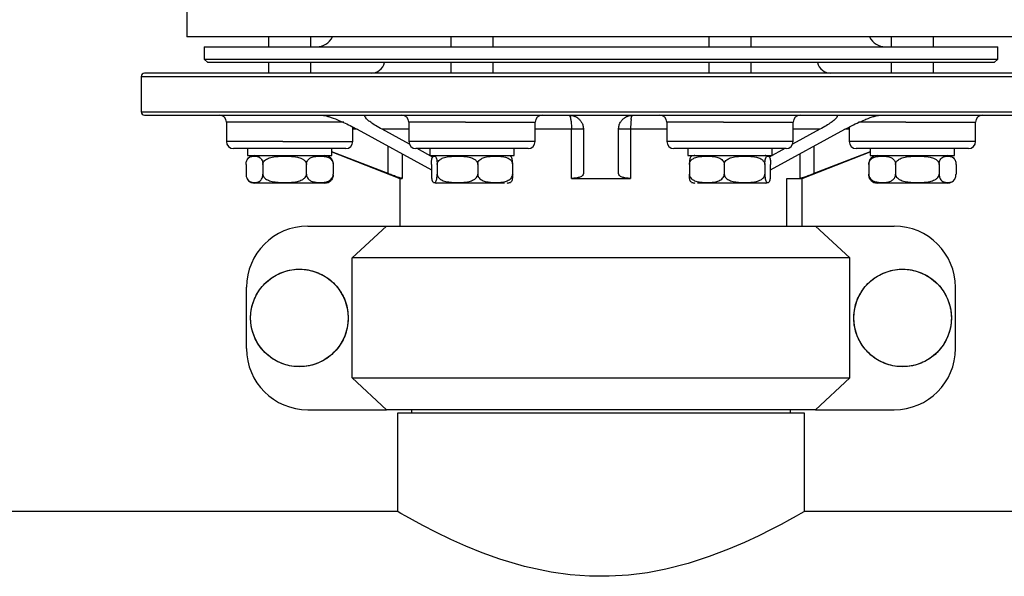
# Model space of a CAD drawing. Units: millimetres. Extents: x -15012 to 32583, y -5677 to 4287.
# Drawn here: x -4462 to -4182, y -4168 to -4010 of the extents above; entities that cross this region are included whole.
import ezdxf

# ---------------------------------------------------------------- set-up
doc = ezdxf.new("R2010")
doc.units = ezdxf.units.MM

msp = doc.modelspace()

# ---------------------------------------------------------------- linework, layer by layer
at = {"color": 7, "linetype": 'Continuous', "lineweight": 25}
for p, q in [((-4414.77, -3992.43), (-4414.77, -4014.73)), ((-4178.77, -4014.73), (-4414.77, -4014.73)), ((-4391.46, -4014.73), (-4391.46, -4017.54)), ((-4379.46, -4017.54), (-4379.46, -4014.73)), ((-4339.51, -4014.73), (-4339.51, -4017.54)), ((-4327.51, -4017.54), (-4327.51, -4014.73)), ((-4266.03, -4014.73), (-4266.03, -4017.54)), ((-4254.03, -4017.54), (-4254.03, -4014.73)), ((-4214.08, -4014.73), (-4214.08, -4017.54)), ((-4202.08, -4017.54), (-4202.08, -4014.73)), ((-4409.77, -4017.54), (-4409.77, -4021.04)), ((-4409.77, -4017.54), (-4183.77, -4017.54)), ((-4183.77, -4021.04), (-4183.77, -4017.54)), ((-4409.77, -4021.04), (-4408.77, -4022.04)), ((-4409.77, -4021.04), (-4183.77, -4021.04)), ((-4184.77, -4022.04), (-4183.77, -4021.04)), ((-4184.77, -4022.04), (-4408.77, -4022.04)), ((-4391.46, -4022.04), (-4391.46, -4025.04)), ((-4379.46, -4025.04), (-4379.46, -4022.04)), ((-4339.51, -4022.04), (-4339.51, -4025.04)), ((-4327.51, -4025.04), (-4327.51, -4022.04)), ((-4266.03, -4022.04), (-4266.03, -4025.04)), ((-4254.03, -4025.04), (-4254.03, -4022.04)), ((-4214.08, -4022.04), (-4214.08, -4025.04)), ((-4202.08, -4025.04), (-4202.08, -4022.04)), ((-4427.77, -4026.04), (-4427.77, -4036.04)), ((-4403.46, -4039.04), (-4403.46, -4044.54)), ((-4367.46, -4044.54), (-4367.46, -4040.39)), ((-4366.2, -4041.04), (-4345.08, -4052.63)), ((-4351.34, -4045.32), (-4359.13, -4041.04)), ((-4351.51, -4039.04), (-4351.51, -4044.54)), ((-4315.51, -4044.54), (-4315.51, -4039.04)), ((-4305.18, -4055.04), (-4305.18, -4041.04)), ((-4301.77, -4041.04), (-4301.77, -4053.67)), ((-4291.77, -4053.67), (-4291.77, -4041.04)), ((-4288.36, -4041.04), (-4288.36, -4055.04)), ((-4278.03, -4039.04), (-4278.03, -4044.54)), ((-4248.46, -4052.63), (-4227.34, -4041.04)), ((-4234.41, -4041.04), (-4242.2, -4045.32)), ((-4242.03, -4044.54), (-4242.03, -4039.04)), ((-4226.08, -4040.39), (-4226.08, -4044.54)), ((-4190.08, -4044.54), (-4190.08, -4039.04)), ((-4397.46, -4046.54), (-4397.46, -4048.54)), ((-4373.46, -4046.54), (-4397.46, -4046.54)), ((-4373.46, -4048.54), (-4373.46, -4046.54)), ((-4344.53, -4049.05), (-4349.1, -4046.54)), ((-4345.51, -4046.54), (-4345.51, -4048.54)), ((-4321.51, -4046.54), (-4345.51, -4046.54)), ((-4321.51, -4048.54), (-4321.51, -4046.54)), ((-4272.03, -4046.54), (-4272.03, -4048.54)), ((-4248.03, -4046.54), (-4272.03, -4046.54)), ((-4244.44, -4046.54), (-4248.84, -4048.96)), ((-4248.03, -4048.54), (-4248.03, -4046.54)), ((-4220.08, -4046.54), (-4220.08, -4048.54)), ((-4196.08, -4046.54), (-4220.08, -4046.54)), ((-4196.08, -4048.54), (-4196.08, -4046.54)), ((-4397.46, -4048.54), (-4373.46, -4048.54)), ((-4394.33, -4048.71), (-4394.05, -4048.71)), ((-4357.41, -4053.67), (-4373.46, -4047.44)), ((-4373.46, -4047.51), (-4354.07, -4055.04)), ((-4345.51, -4048.54), (-4321.51, -4048.54)), ((-4272.03, -4048.54), (-4248.03, -4048.54)), ((-4239.47, -4055.04), (-4220.08, -4047.51)), ((-4220.08, -4047.44), (-4236.13, -4053.67)), ((-4220.08, -4048.54), (-4196.08, -4048.54)), ((-4209.92, -4048.71), (-4209.46, -4048.71)), ((-4397.88, -4051.07), (-4397.88, -4053.82)), ((-4393.09, -4051.07), (-4393.09, -4053.82)), ((-4380.67, -4053.82), (-4380.67, -4051.07)), ((-4373.04, -4051.07), (-4373.04, -4053.82)), ((-4345.08, -4051.07), (-4345.08, -4053.82)), ((-4343.45, -4051.07), (-4343.45, -4053.82)), ((-4331.87, -4051.07), (-4331.87, -4053.82)), ((-4321.93, -4053.82), (-4321.93, -4051.07)), ((-4271.61, -4051.07), (-4271.61, -4053.82)), ((-4261.67, -4051.07), (-4261.67, -4053.82)), ((-4250.09, -4051.07), (-4250.09, -4053.82)), ((-4248.46, -4053.82), (-4248.46, -4051.07)), ((-4220.5, -4051.07), (-4220.5, -4053.82)), ((-4212.87, -4051.07), (-4212.87, -4053.82)), ((-4200.45, -4051.07), (-4200.45, -4053.82)), ((-4195.66, -4051.07), (-4195.66, -4053.82)), ((-4354.07, -4055.04), (-4354.07, -4068.64)), ((-4354.07, -4055.04), (-4353.45, -4055.04)), ((-4305.18, -4055.04), (-4288.36, -4055.04)), ((-4243.83, -4055.04), (-4240.09, -4055.04)), ((-4243.83, -4068.64), (-4243.83, -4055.04)), ((-4240.09, -4055.04), (-4239.47, -4055.04)), ((-4239.47, -4068.64), (-4239.47, -4055.04)), ((-4196.43, -4055.73), (-4196.32, -4055.63)), ((-4380.29, -4068.64), (-4357.87, -4068.64)), ((-4367.61, -4077.72), (-4357.87, -4068.64)), ((-4357.87, -4068.64), (-4235.67, -4068.64)), ((-4306.75, -4068.64), (-4304.25, -4068.64)), ((-4297.16, -4068.64), (-4296.77, -4068.64)), ((-4235.67, -4068.64), (-4225.93, -4077.72)), ((-4235.67, -4068.64), (-4213.26, -4068.64)), ((-4225.93, -4077.72), (-4367.61, -4077.72)), ((-4367.61, -4111.89), (-4367.61, -4077.72)), ((-4225.93, -4111.89), (-4225.93, -4077.72)), ((-4397.73, -4103.53), (-4397.73, -4086.08)), ((-4195.82, -4103.53), (-4195.82, -4086.08)), ((-4367.61, -4111.89), (-4225.93, -4111.89)), ((-4357.87, -4120.97), (-4367.61, -4111.89)), ((-4225.93, -4111.89), (-4235.67, -4120.97)), ((-4380.29, -4120.97), (-4357.87, -4120.97)), ((-4235.67, -4120.97), (-4357.87, -4120.97)), ((-4354.77, -4121.94), (-4354.77, -4149.94)), ((-4238.77, -4121.94), (-4354.77, -4121.94)), ((-4350.77, -4120.97), (-4350.77, -4121.94)), ((-4242.77, -4121.94), (-4242.77, -4120.97)), ((-4238.77, -4149.96), (-4238.77, -4121.94)), ((-4235.67, -4120.97), (-4213.26, -4120.97)), ((-4354.77, -4149.94), (-4897.78, -4149.94)), ((-3034.77, -4149.94), (-4238.79, -4149.94))]:
    msp.add_line(p, q, dxfattribs=at)
at = {"color": 8, "linetype": 'Continuous', "lineweight": 25}
for p, q in [((-4427.77, -4026.04), (-4310.52, -4026.04)), ((-4310.52, -4026.04), (-4165.77, -4026.04)), ((-4427.77, -4036.04), (-4310.52, -4036.04)), ((-4310.52, -4036.04), (-4165.77, -4036.04)), ((-4387.35, -4039.04), (-4403.46, -4039.04)), ((-4370.06, -4039.04), (-4387.35, -4039.04)), ((-4366.2, -4041.04), (-4367.46, -4041.04)), ((-4351.51, -4041.04), (-4359.13, -4041.04)), ((-4335.4, -4039.04), (-4351.51, -4039.04)), ((-4335.4, -4039.04), (-4315.51, -4039.04)), ((-4305.18, -4041.04), (-4315.51, -4041.04)), ((-4278.03, -4041.04), (-4288.36, -4041.04)), ((-4261.92, -4039.04), (-4278.03, -4039.04)), ((-4261.92, -4039.04), (-4242.03, -4039.04)), ((-4234.41, -4041.04), (-4242.03, -4041.04)), ((-4226.08, -4041.04), (-4227.34, -4041.04)), ((-4209.97, -4039.04), (-4223.46, -4039.04)), ((-4209.97, -4039.04), (-4190.08, -4039.04)), ((-4387.35, -4044.54), (-4403.46, -4044.54)), ((-4387.35, -4044.54), (-4367.46, -4044.54)), ((-4357.41, -4053.67), (-4357.41, -4045.87)), ((-4332.83, -4044.54), (-4351.51, -4044.54)), ((-4315.51, -4044.54), (-4332.83, -4044.54)), ((-4259.36, -4044.54), (-4278.03, -4044.54)), ((-4242.03, -4044.54), (-4259.36, -4044.54)), ((-4236.13, -4045.87), (-4236.13, -4053.67)), ((-4207.4, -4044.54), (-4226.08, -4044.54)), ((-4190.08, -4044.54), (-4207.4, -4044.54)), ((-4353.45, -4048.04), (-4353.45, -4055.04)), ((-4240.09, -4055.04), (-4240.09, -4048.04))]:
    msp.add_line(p, q, dxfattribs=at)
at = {"color": 7, "linetype": 'Continuous', "lineweight": 25, "flags": 128}
for points in [[(-4196.31, -4049.27), (-4196.49, -4049.1), (-4196.52, -4049.08)], [(-4238.79, -4149.96), (-4239.02, -4150.09), (-4239.84, -4150.56), (-4241.21, -4151.34), (-4243.09, -4152.39), (-4245.46, -4153.67), (-4248.27, -4155.14), (-4251.86, -4156.92), (-4255.94, -4158.82), (-4260.43, -4160.74), (-4265.94, -4162.84), (-4271.92, -4164.78), (-4278.3, -4166.41), (-4283.54, -4167.41), (-4288.97, -4168.1), (-4294.48, -4168.45), (-4300.03, -4168.41), (-4305.56, -4168), (-4310.96, -4167.26), (-4318.52, -4165.63), (-4325.59, -4163.53), (-4330.63, -4161.73), (-4335.3, -4159.83), (-4339.54, -4157.93), (-4343.83, -4155.87), (-4347.51, -4153.97), (-4350.5, -4152.36), (-4352.39, -4151.3), (-4353.75, -4150.53), (-4354.55, -4150.07), (-4354.77, -4149.94), (-4354.77, -4149.94)]]:
    msp.add_lwpolyline(points, dxfattribs=at)
at = {"color": 7, "linetype": 'Continuous', "lineweight": 25}
for centre in [(-4382.67, -4094.81), (-4210.87, -4094.81)]:
    msp.add_circle(centre, 13.89, dxfattribs=at)
for centre, radius, start, end in [((-4377.77, -4012.54), 5, 270, 334.0491), ((-4215.77, -4012.54), 5, 205.9513, 270), ((-4362.27, -4021.04), 4, 270, 345.5225), ((-4231.27, -4021.04), 4, 194.4775, 270), ((-4426.77, -4026.04), 1, 90, 180), ((-4426.77, -4036.04), 1, 180, 270), ((-4405.46, -4039.04), 2, 0, 90), ((-4353.51, -4039.04), 2, 0, 90), ((-4313.51, -4039.04), 2, 90, 180), ((-4306.92, -4038.11), 1.57, 356.192, 42.8475), ((-4267.75, -4040.88), 20.61, 172.5757, 180.4589), ((-4280.03, -4039.04), 2, 360, 90), ((-4240.03, -4039.04), 2, 90, 180), ((-4188.08, -4039.04), 2, 90, 180), ((-4401.46, -4044.54), 2, 180, 270), ((-4369.46, -4044.54), 2, 270, 360), ((-4349.51, -4044.54), 2, 180, 270), ((-4317.51, -4044.54), 2, 270, 360), ((-4276.03, -4044.54), 2, 180, 270), ((-4244.03, -4044.54), 2, 270, 360), ((-4224.08, -4044.54), 2, 180, 270), ((-4192.08, -4044.54), 2, 270, 360), ((-4395.46, -4051.07), 2.53, 90, 133.8559), ((-4375.46, -4051.07), 2.53, 46.1051, 90), ((-4270.03, -4051.07), 2.53, 90, 111.9373), ((-4250.03, -4051.07), 2.53, 68.0822, 90), ((-4218.08, -4051.07), 2.53, 90, 134.2014), ((-4198.08, -4051.07), 2.53, 58.553, 90), ((-4395.46, -4053.82), 2.53, 226.1051, 270), ((-4375.46, -4053.82), 2.53, 270, 313.8559), ((-4343.51, -4053.82), 2.53, 247.9385, 270), ((-4323.51, -4053.82), 2.53, 270, 291.9912), ((-4270.03, -4053.82), 2.53, 248.0822, 270), ((-4250.03, -4053.82), 2.53, 270, 291.9373), ((-4218.08, -4053.82), 2.53, 225.546, 270), ((-4198.08, -4053.82), 2.53, 270, 301.7297), ((-4380.29, -4086.08), 17.44, 90, 180), ((-4213.26, -4086.08), 17.44, 360, 90), ((-4380.29, -4103.53), 17.44, 180, 270), ((-4213.26, -4103.53), 17.44, 270, 360)]:
    msp.add_arc(centre, radius, start, end, dxfattribs=at)
for points, knots in [([(-4296.77, -4025.04), (-4299.89, -4025.04), (-4306.21, -4025.04), (-4315.75, -4025.04), (-4325.4, -4025.04), (-4335.09, -4025.04), (-4344.19, -4025.04), (-4352.65, -4025.04), (-4360.43, -4025.04), (-4369.26, -4025.04), (-4378.87, -4025.04), (-4387.75, -4025.04), (-4394.88, -4025.04), (-4400.52, -4025.04), (-4405.65, -4025.04), (-4410.23, -4025.04), (-4414.26, -4025.04), (-4418.27, -4025.04), (-4421.92, -4025.04), (-4424.75, -4025.04), (-4426.46, -4025.04), (-4426.67, -4025.04), (-4426.77, -4025.04)], [0, 0, 0, 0, 0.045823, 0.092809, 0.140887, 0.189977, 0.239989, 0.282532, 0.325424, 0.368641, 0.434145, 0.5, 0.543908, 0.587714, 0.631391, 0.674605, 0.717498, 0.760043, 0.822554, 0.883518, 0.942723, 1, 1, 1, 1]), ([(-4166.77, -4025.04), (-4166.84, -4025.04), (-4166.97, -4025.04), (-4168.05, -4025.04), (-4169.83, -4025.04), (-4172.41, -4025.04), (-4175.61, -4025.04), (-4179.28, -4025.04), (-4183.31, -4025.04), (-4188.66, -4025.04), (-4195.68, -4025.04), (-4203.68, -4025.04), (-4211.33, -4025.04), (-4218.27, -4025.04), (-4225.55, -4025.04), (-4233.11, -4025.04), (-4240.89, -4025.04), (-4250.13, -4025.04), (-4260.84, -4025.04), (-4272.96, -4025.04), (-4284.94, -4025.04), (-4292.87, -4025.04), (-4296.77, -4025.04)], [0, 0, 0, 0, 0.045823, 0.092808, 0.140887, 0.189977, 0.23999, 0.282532, 0.325424, 0.368642, 0.434146, 0.5, 0.543909, 0.587714, 0.631391, 0.674606, 0.717498, 0.760043, 0.822554, 0.883518, 0.942723, 1, 1, 1, 1]), ([(-4426.77, -4037.04), (-4426.67, -4037.04), (-4426.46, -4037.04), (-4424.75, -4037.04), (-4421.92, -4037.04), (-4418.27, -4037.04), (-4414.26, -4037.04), (-4410.23, -4037.04), (-4405.65, -4037.04), (-4400.52, -4037.04), (-4394.88, -4037.04), (-4388.77, -4037.04), (-4382.21, -4037.04), (-4375.27, -4037.04), (-4367.99, -4037.04), (-4360.43, -4037.04), (-4352.65, -4037.04), (-4343.41, -4037.04), (-4332.7, -4037.04), (-4320.58, -4037.04), (-4308.6, -4037.04), (-4300.67, -4037.04), (-4296.77, -4037.04)], [0, 0, 0, 0, 0.057277, 0.116482, 0.177446, 0.239957, 0.282502, 0.325395, 0.368609, 0.412286, 0.456092, 0.5, 0.543911, 0.587716, 0.631391, 0.674608, 0.7175, 0.760043, 0.822554, 0.883518, 0.942723, 1, 1, 1, 1]), ([(-4376.13, -4037.04), (-4376.02, -4037.05), (-4375.78, -4037.06), (-4375.14, -4037.18), (-4373.74, -4037.58), (-4371.97, -4038.27), (-4370, -4039.13), (-4368.1, -4040.03), (-4366.87, -4040.69), (-4366.2, -4041.04)], [0, 0, 0, 0, 0.038252, 0.079033, 0.168421, 0.38691, 0.559003, 0.760095, 1, 1, 1, 1]), ([(-4359.13, -4041.04), (-4359.77, -4040.68), (-4360.95, -4040.02), (-4362.33, -4039.1), (-4363.26, -4038.38), (-4363.81, -4037.83), (-4364.05, -4037.43), (-4364, -4037.17), (-4363.72, -4037.06), (-4363.51, -4037.05), (-4363.4, -4037.04)], [0, 0, 0, 0, 0.244396, 0.447691, 0.619626, 0.737637, 0.836487, 0.925904, 0.964045, 1, 1, 1, 1]), ([(-4305.77, -4037.04), (-4305.62, -4037.05), (-4305.31, -4037.06), (-4304.85, -4037.14), (-4304.42, -4037.27), (-4303.89, -4037.49), (-4303.32, -4037.85), (-4302.73, -4038.4), (-4302.22, -4039.12), (-4301.85, -4040.03), (-4301.8, -4040.69), (-4301.77, -4041.04)], [0, 0, 0, 0, 0.036347, 0.074918, 0.118629, 0.168649, 0.265765, 0.387627, 0.555665, 0.760372, 1, 1, 1, 1]), ([(-4305.36, -4038.22), (-4305.33, -4038.41), (-4305.28, -4038.8), (-4305.22, -4039.5), (-4305.19, -4040.26), (-4305.19, -4040.78), (-4305.18, -4041.04)], [0, 0, 0, 0, 0.249993, 0.500004, 0.749997, 1, 1, 1, 1]), ([(-4296.77, -4037.04), (-4292.87, -4037.04), (-4284.94, -4037.04), (-4272.96, -4037.04), (-4260.84, -4037.04), (-4250.13, -4037.04), (-4240.89, -4037.04), (-4233.11, -4037.04), (-4225.55, -4037.04), (-4218.27, -4037.04), (-4211.33, -4037.04), (-4204.77, -4037.04), (-4198.66, -4037.04), (-4193.02, -4037.04), (-4187.89, -4037.04), (-4183.31, -4037.04), (-4179.28, -4037.04), (-4175.27, -4037.04), (-4171.62, -4037.04), (-4168.79, -4037.04), (-4167.08, -4037.04), (-4166.87, -4037.04), (-4166.77, -4037.04)], [0, 0, 0, 0, 0.057277, 0.116482, 0.177446, 0.239957, 0.282502, 0.325394, 0.368609, 0.412286, 0.456091, 0.5, 0.543911, 0.587716, 0.631391, 0.674608, 0.7175, 0.760043, 0.822554, 0.883518, 0.942723, 1, 1, 1, 1]), ([(-4291.77, -4041.04), (-4291.74, -4040.68), (-4291.69, -4040.02), (-4291.31, -4039.11), (-4290.8, -4038.38), (-4290.2, -4037.84), (-4289.54, -4037.43), (-4288.86, -4037.17), (-4288.22, -4037.06), (-4287.92, -4037.05), (-4287.77, -4037.04)], [0, 0, 0, 0, 0.241753, 0.447893, 0.617107, 0.738778, 0.835274, 0.926461, 0.964322, 1, 1, 1, 1]), ([(-4288.19, -4038.22), (-4288.16, -4038.04), (-4288.1, -4037.69), (-4288, -4037.33), (-4287.89, -4037.09), (-4287.81, -4037.06), (-4287.77, -4037.04)], [0, 0, 0, 0, 0.2499895, 0.4999984, 0.7499844, 1, 1, 1, 1]), ([(-4230.14, -4037.04), (-4230.03, -4037.05), (-4229.8, -4037.06), (-4229.53, -4037.19), (-4229.5, -4037.45), (-4229.76, -4037.86), (-4230.32, -4038.41), (-4231.26, -4039.14), (-4232.64, -4040.04), (-4233.8, -4040.7), (-4234.41, -4041.04)], [0, 0, 0, 0, 0.038365, 0.079486, 0.169402, 0.268434, 0.387465, 0.559595, 0.767777, 1, 1, 1, 1]), ([(-4227.34, -4041.04), (-4226.66, -4040.68), (-4225.42, -4040.02), (-4223.5, -4039.11), (-4221.84, -4038.38), (-4220.44, -4037.84), (-4219.26, -4037.43), (-4218.35, -4037.17), (-4217.73, -4037.06), (-4217.52, -4037.05), (-4217.41, -4037.04)], [0, 0, 0, 0, 0.2417486, 0.447894, 0.617112, 0.7387892, 0.8352747, 0.9264647, 0.9643242, 1, 1, 1, 1]), ([(-4301.77, -4041.04), (-4301.82, -4041.04), (-4301.92, -4041.04), (-4302.68, -4041.04), (-4303.8, -4041.04), (-4304.72, -4041.04), (-4305.18, -4041.04)], [0, 0, 0, 0, 0.249999, 0.49998, 0.749983, 1, 1, 1, 1]), ([(-4288.36, -4041.04), (-4288.82, -4041.04), (-4289.75, -4041.04), (-4290.86, -4041.04), (-4291.62, -4041.04), (-4291.72, -4041.04), (-4291.77, -4041.04)], [0, 0, 0, 0, 0.249985, 0.499997, 0.749986, 1, 1, 1, 1]), ([(-4385.46, -4046.54), (-4386.44, -4046.54), (-4388.45, -4046.54), (-4391.43, -4046.54), (-4394.3, -4046.54), (-4396.86, -4046.54), (-4398.94, -4046.54), (-4400.41, -4046.54), (-4401.3, -4046.54), (-4401.41, -4046.54), (-4401.46, -4046.54)], [0, 0, 0, 0, 0.116513, 0.240016, 0.368644, 0.499998, 0.631359, 0.759987, 0.883485, 1, 1, 1, 1]), ([(-4369.46, -4046.54), (-4369.51, -4046.54), (-4369.62, -4046.54), (-4370.51, -4046.54), (-4371.99, -4046.54), (-4374.07, -4046.54), (-4376.63, -4046.54), (-4379.49, -4046.54), (-4382.48, -4046.54), (-4384.49, -4046.54), (-4385.46, -4046.54)], [0, 0, 0, 0, 0.116516, 0.240011, 0.36864, 0.500002, 0.631356, 0.759992, 0.883487, 1, 1, 1, 1]), ([(-4333.51, -4046.54), (-4334.48, -4046.54), (-4336.49, -4046.54), (-4339.48, -4046.54), (-4342.34, -4046.54), (-4344.9, -4046.54), (-4346.98, -4046.54), (-4348.46, -4046.54), (-4349.35, -4046.54), (-4349.46, -4046.54), (-4349.51, -4046.54)], [0, 0, 0, 0, 0.116513, 0.240007, 0.368635, 0.499998, 0.631359, 0.759988, 0.883482, 1, 1, 1, 1]), ([(-4317.51, -4046.54), (-4317.56, -4046.54), (-4317.67, -4046.54), (-4318.56, -4046.54), (-4320.03, -4046.54), (-4322.11, -4046.54), (-4324.67, -4046.54), (-4327.54, -4046.54), (-4330.52, -4046.54), (-4332.53, -4046.54), (-4333.51, -4046.54)], [0, 0, 0, 0, 0.116517, 0.240012, 0.368641, 0.500002, 0.631357, 0.759984, 0.883478, 1, 1, 1, 1]), ([(-4260.03, -4046.54), (-4261.01, -4046.54), (-4263.02, -4046.54), (-4266, -4046.54), (-4268.87, -4046.54), (-4271.43, -4046.54), (-4273.51, -4046.54), (-4274.98, -4046.54), (-4275.87, -4046.54), (-4275.98, -4046.54), (-4276.03, -4046.54)], [0, 0, 0, 0, 0.1165221, 0.2400156, 0.3686431, 0.4999985, 0.6313591, 0.7599876, 0.8834831, 1, 1, 1, 1]), ([(-4244.03, -4046.54), (-4244.08, -4046.54), (-4244.19, -4046.54), (-4245.08, -4046.54), (-4246.56, -4046.54), (-4248.64, -4046.54), (-4251.2, -4046.54), (-4254.06, -4046.54), (-4257.05, -4046.54), (-4259.06, -4046.54), (-4260.03, -4046.54)], [0, 0, 0, 0, 0.116518, 0.240012, 0.368646, 0.500001, 0.631364, 0.759993, 0.883487, 1, 1, 1, 1]), ([(-4208.08, -4046.54), (-4209.05, -4046.54), (-4211.06, -4046.54), (-4214.05, -4046.54), (-4216.91, -4046.54), (-4219.47, -4046.54), (-4221.55, -4046.54), (-4223.03, -4046.54), (-4223.92, -4046.54), (-4224.03, -4046.54), (-4224.08, -4046.54)], [0, 0, 0, 0, 0.116513, 0.240007, 0.368643, 0.499998, 0.631358, 0.759987, 0.883485, 1, 1, 1, 1]), ([(-4192.08, -4046.54), (-4192.13, -4046.54), (-4192.24, -4046.54), (-4193.13, -4046.54), (-4194.6, -4046.54), (-4196.68, -4046.54), (-4199.24, -4046.54), (-4202.11, -4046.54), (-4205.09, -4046.54), (-4207.1, -4046.54), (-4208.08, -4046.54)], [0, 0, 0, 0, 0.116516, 0.240011, 0.36864, 0.500002, 0.631356, 0.759992, 0.883487, 1, 1, 1, 1]), ([(-4397.88, -4051.07), (-4397.88, -4050.92), (-4397.87, -4050.62), (-4397.76, -4050.15), (-4397.54, -4049.6), (-4397.11, -4049.09), (-4396.52, -4048.8), (-4395.78, -4048.68), (-4394.97, -4048.69), (-4394.19, -4048.88), (-4393.63, -4049.33), (-4393.32, -4049.84), (-4393.16, -4050.33), (-4393.1, -4050.75), (-4393.09, -4050.99), (-4393.09, -4051.07)], [0, 0, 0, 0, 0.030865, 0.061592, 0.111078, 0.194615, 0.312095, 0.432642, 0.596375, 0.752992, 0.851921, 0.908374, 0.950489, 0.982836, 1, 1, 1, 1]), ([(-4393.09, -4051.07), (-4393.07, -4050.92), (-4393.04, -4050.62), (-4392.77, -4050.15), (-4392.19, -4049.6), (-4391.08, -4049.09), (-4389.56, -4048.8), (-4387.64, -4048.68), (-4385.53, -4048.69), (-4383.52, -4048.88), (-4382.08, -4049.33), (-4381.27, -4049.84), (-4380.86, -4050.33), (-4380.69, -4050.75), (-4380.67, -4050.99), (-4380.67, -4051.07)], [0, 0, 0, 0, 0.030862, 0.061591, 0.111072, 0.194612, 0.312095, 0.432638, 0.596385, 0.75299, 0.851922, 0.908374, 0.95049, 0.982837, 1, 1, 1, 1]), ([(-4380.67, -4051.07), (-4380.66, -4050.92), (-4380.64, -4050.62), (-4380.47, -4050.15), (-4380.12, -4049.6), (-4379.44, -4049.09), (-4378.5, -4048.8), (-4377.32, -4048.68), (-4376.03, -4048.69), (-4374.79, -4048.88), (-4373.91, -4049.33), (-4373.41, -4049.84), (-4373.16, -4050.33), (-4373.05, -4050.75), (-4373.04, -4050.99), (-4373.04, -4051.07)], [0, 0, 0, 0, 0.0308657, 0.0615927, 0.1110774, 0.1946104, 0.3120936, 0.4326362, 0.5963677, 0.7529882, 0.8519214, 0.9083709, 0.950489, 0.9828367, 1, 1, 1, 1]), ([(-4373.06, -4050.81), (-4373.06, -4050.75), (-4373.07, -4050.54), (-4373.17, -4050.15), (-4373.37, -4049.62), (-4373.59, -4049.39), (-4373.72, -4049.26)], [0, 0, 0, 0, 0.075835, 0.25914, 0.554334, 1, 1, 1, 1]), ([(-4345.08, -4051.07), (-4345.08, -4050.92), (-4345.08, -4050.62), (-4345.04, -4050.15), (-4344.96, -4049.6), (-4344.82, -4049.09), (-4344.62, -4048.8), (-4344.37, -4048.68), (-4344.09, -4048.69), (-4343.82, -4048.88), (-4343.63, -4049.33), (-4343.53, -4049.84), (-4343.47, -4050.33), (-4343.45, -4050.75), (-4343.45, -4050.99), (-4343.45, -4051.07)], [0, 0, 0, 0, 0.030864, 0.061593, 0.111077, 0.194617, 0.312096, 0.432643, 0.596377, 0.75299, 0.851923, 0.908373, 0.95049, 0.982837, 1, 1, 1, 1]), ([(-4343.45, -4051.07), (-4343.43, -4050.92), (-4343.4, -4050.62), (-4343.15, -4050.15), (-4342.61, -4049.6), (-4341.57, -4049.09), (-4340.16, -4048.79), (-4338.36, -4048.68), (-4336.4, -4048.69), (-4334.53, -4048.88), (-4333.19, -4049.33), (-4332.44, -4049.84), (-4332.05, -4050.33), (-4331.89, -4050.75), (-4331.88, -4050.99), (-4331.87, -4051.07)], [0, 0, 0, 0, 0.030863, 0.061587, 0.111068, 0.194608, 0.313328, 0.432677, 0.5964, 0.753001, 0.851933, 0.908377, 0.950491, 0.982838, 1, 1, 1, 1]), ([(-4331.87, -4051.07), (-4331.86, -4050.92), (-4331.83, -4050.62), (-4331.62, -4050.15), (-4331.15, -4049.6), (-4330.26, -4049.09), (-4329.05, -4048.79), (-4327.51, -4048.68), (-4325.82, -4048.69), (-4324.22, -4048.88), (-4323.06, -4049.33), (-4322.42, -4049.84), (-4322.09, -4050.33), (-4321.95, -4050.75), (-4321.94, -4050.99), (-4321.93, -4051.07)], [0, 0, 0, 0, 0.030864, 0.061587, 0.111067, 0.194599, 0.313325, 0.432675, 0.596392, 0.753004, 0.851932, 0.908374, 0.950494, 0.982838, 1, 1, 1, 1]), ([(-4321.93, -4051.07), (-4321.94, -4050.92), (-4321.94, -4050.62), (-4321.98, -4050.15), (-4322.05, -4049.6), (-4322.2, -4049.1), (-4322.38, -4048.82), (-4322.51, -4048.76), (-4322.56, -4048.74)], [0, 0, 0, 0, 0.076913, 0.15349, 0.276803, 0.484978, 0.777738, 1, 1, 1, 1]), ([(-4271.61, -4051.07), (-4271.6, -4050.92), (-4271.57, -4050.62), (-4271.35, -4050.15), (-4270.89, -4049.6), (-4270, -4049.09), (-4268.78, -4048.79), (-4267.24, -4048.68), (-4265.56, -4048.69), (-4263.95, -4048.88), (-4262.8, -4049.33), (-4262.15, -4049.84), (-4261.82, -4050.33), (-4261.68, -4050.75), (-4261.67, -4050.99), (-4261.67, -4051.07)], [0, 0, 0, 0, 0.030864, 0.061587, 0.111067, 0.194599, 0.313325, 0.432676, 0.596406, 0.753006, 0.851931, 0.908375, 0.950494, 0.982837, 1, 1, 1, 1]), ([(-4270.98, -4048.73), (-4271.07, -4048.78), (-4271.23, -4048.88), (-4271.42, -4049.33), (-4271.53, -4049.84), (-4271.58, -4050.33), (-4271.61, -4050.75), (-4271.61, -4050.99), (-4271.61, -4051.07)], [0, 0, 0, 0, 0.384558, 0.631051, 0.771699, 0.876643, 0.957236, 1, 1, 1, 1]), ([(-4261.67, -4051.07), (-4261.65, -4050.92), (-4261.62, -4050.62), (-4261.37, -4050.15), (-4260.83, -4049.6), (-4259.79, -4049.09), (-4258.38, -4048.79), (-4256.58, -4048.68), (-4254.62, -4048.69), (-4252.75, -4048.88), (-4251.41, -4049.33), (-4250.66, -4049.84), (-4250.27, -4050.33), (-4250.11, -4050.75), (-4250.1, -4050.99), (-4250.09, -4051.07)], [0, 0, 0, 0, 0.030863, 0.061586, 0.111069, 0.194607, 0.313314, 0.432676, 0.5964, 0.753, 0.851934, 0.908376, 0.950491, 0.982838, 1, 1, 1, 1]), ([(-4250.09, -4051.07), (-4250.09, -4050.92), (-4250.09, -4050.62), (-4250.05, -4050.15), (-4249.98, -4049.6), (-4249.83, -4049.09), (-4249.63, -4048.8), (-4249.38, -4048.68), (-4249.1, -4048.69), (-4248.83, -4048.88), (-4248.64, -4049.33), (-4248.54, -4049.84), (-4248.48, -4050.33), (-4248.46, -4050.75), (-4248.46, -4050.99), (-4248.46, -4051.07)], [0, 0, 0, 0, 0.030864, 0.061593, 0.111077, 0.194617, 0.312096, 0.432642, 0.596373, 0.75299, 0.851923, 0.908372, 0.95049, 0.982837, 1, 1, 1, 1]), ([(-4220.5, -4051.07), (-4220.49, -4050.92), (-4220.47, -4050.62), (-4220.3, -4050.15), (-4219.95, -4049.6), (-4219.27, -4049.09), (-4218.33, -4048.8), (-4217.15, -4048.68), (-4215.86, -4048.69), (-4214.62, -4048.88), (-4213.74, -4049.33), (-4213.24, -4049.84), (-4212.99, -4050.33), (-4212.88, -4050.75), (-4212.88, -4050.99), (-4212.87, -4051.07)], [0, 0, 0, 0, 0.0308639, 0.0615955, 0.11108, 0.1946128, 0.3120955, 0.4326409, 0.5963719, 0.7529887, 0.8519246, 0.9083712, 0.9504892, 0.9828368, 1, 1, 1, 1]), ([(-4219.82, -4049.29), (-4219.89, -4049.34), (-4220.06, -4049.47), (-4220.27, -4049.85), (-4220.43, -4050.33), (-4220.49, -4050.75), (-4220.5, -4050.99), (-4220.5, -4051.07)], [0, 0, 0, 0, 0.20152, 0.505919, 0.733027, 0.907449, 1, 1, 1, 1]), ([(-4219.82, -4049.26), (-4219.81, -4049.24), (-4219.71, -4049.1), (-4219.6, -4049.07), (-4219.5, -4049.04)], [0, 0, 0, 0, 0.1471825, 1, 1, 1, 1]), ([(-4212.87, -4051.07), (-4212.86, -4050.92), (-4212.83, -4050.62), (-4212.56, -4050.15), (-4211.97, -4049.6), (-4210.86, -4049.09), (-4209.34, -4048.8), (-4207.42, -4048.68), (-4205.31, -4048.69), (-4203.31, -4048.88), (-4201.86, -4049.33), (-4201.05, -4049.84), (-4200.64, -4050.33), (-4200.47, -4050.75), (-4200.46, -4050.99), (-4200.45, -4051.07)], [0, 0, 0, 0, 0.0308623, 0.0615915, 0.1110842, 0.1946242, 0.3120923, 0.4326522, 0.5963829, 0.7529884, 0.851921, 0.9083738, 0.9504902, 0.9828366, 1, 1, 1, 1]), ([(-4200.45, -4051.07), (-4200.45, -4050.92), (-4200.43, -4050.62), (-4200.33, -4050.15), (-4200.1, -4049.6), (-4199.68, -4049.09), (-4199.09, -4048.8), (-4198.35, -4048.68), (-4197.53, -4048.69), (-4196.76, -4048.88), (-4196.2, -4049.33), (-4195.89, -4049.84), (-4195.73, -4050.33), (-4195.66, -4050.75), (-4195.66, -4050.99), (-4195.66, -4051.07)], [0, 0, 0, 0, 0.0308655, 0.0615953, 0.1110761, 0.1946138, 0.3120935, 0.4326406, 0.5963732, 0.7529867, 0.8519217, 0.9083723, 0.9504878, 0.9828364, 1, 1, 1, 1]), ([(-4397.88, -4053.82), (-4397.88, -4053.96), (-4397.87, -4054.26), (-4397.76, -4054.74), (-4397.54, -4055.29), (-4397.11, -4055.79), (-4396.52, -4056.09), (-4395.78, -4056.21), (-4394.97, -4056.2), (-4394.19, -4056.01), (-4393.63, -4055.56), (-4393.32, -4055.04), (-4393.16, -4054.56), (-4393.1, -4054.14), (-4393.09, -4053.9), (-4393.09, -4053.82)], [0, 0, 0, 0, 0.0308654, 0.0615941, 0.1110779, 0.1946154, 0.3120953, 0.4326421, 0.5963745, 0.7529917, 0.8519199, 0.9083725, 0.9504895, 0.9828358, 1, 1, 1, 1]), ([(-4393.09, -4053.82), (-4393.07, -4053.96), (-4393.04, -4054.26), (-4392.77, -4054.74), (-4392.19, -4055.29), (-4391.08, -4055.79), (-4389.56, -4056.09), (-4387.64, -4056.21), (-4385.53, -4056.2), (-4383.52, -4056.01), (-4382.08, -4055.56), (-4381.27, -4055.04), (-4380.86, -4054.56), (-4380.69, -4054.14), (-4380.67, -4053.9), (-4380.67, -4053.82)], [0, 0, 0, 0, 0.030862, 0.061593, 0.111072, 0.194612, 0.312095, 0.432638, 0.596384, 0.75299, 0.85192, 0.908373, 0.95049, 0.982837, 1, 1, 1, 1]), ([(-4380.67, -4053.82), (-4380.66, -4053.96), (-4380.64, -4054.26), (-4380.47, -4054.74), (-4380.12, -4055.29), (-4379.44, -4055.79), (-4378.5, -4056.09), (-4377.32, -4056.21), (-4376.03, -4056.2), (-4374.79, -4056.01), (-4373.91, -4055.56), (-4373.41, -4055.04), (-4373.16, -4054.56), (-4373.05, -4054.14), (-4373.04, -4053.9), (-4373.04, -4053.82)], [0, 0, 0, 0, 0.030866, 0.061594, 0.111079, 0.194612, 0.312095, 0.43264, 0.596371, 0.752988, 0.851921, 0.908371, 0.950489, 0.982837, 1, 1, 1, 1]), ([(-4373.06, -4054.07), (-4373.06, -4054.14), (-4373.07, -4054.34), (-4373.17, -4054.74), (-4373.37, -4055.27), (-4373.59, -4055.49), (-4373.72, -4055.63)], [0, 0, 0, 0, 0.075869, 0.259267, 0.554585, 1, 1, 1, 1]), ([(-4353.45, -4055.04), (-4353.56, -4055.02), (-4353.79, -4054.98), (-4354.71, -4054.68), (-4355.95, -4054.23), (-4356.91, -4053.86), (-4357.41, -4053.67)], [0, 0, 0, 0, 0.23397, 0.475789, 0.731707, 1, 1, 1, 1]), ([(-4345.08, -4053.82), (-4345.08, -4053.96), (-4345.08, -4054.26), (-4345.04, -4054.74), (-4344.96, -4055.29), (-4344.82, -4055.79), (-4344.62, -4056.09), (-4344.37, -4056.21), (-4344.09, -4056.2), (-4343.82, -4056.01), (-4343.63, -4055.56), (-4343.53, -4055.04), (-4343.47, -4054.56), (-4343.45, -4054.14), (-4343.45, -4053.9), (-4343.45, -4053.82)], [0, 0, 0, 0, 0.030864, 0.061595, 0.111078, 0.194617, 0.312097, 0.432643, 0.596373, 0.75299, 0.851922, 0.908369, 0.95049, 0.982837, 1, 1, 1, 1]), ([(-4343.45, -4053.82), (-4343.43, -4053.96), (-4343.4, -4054.26), (-4343.15, -4054.74), (-4342.61, -4055.29), (-4341.57, -4055.79), (-4340.16, -4056.1), (-4338.36, -4056.21), (-4336.4, -4056.2), (-4334.53, -4056.01), (-4333.19, -4055.56), (-4332.44, -4055.04), (-4332.05, -4054.56), (-4331.89, -4054.14), (-4331.88, -4053.9), (-4331.87, -4053.82)], [0, 0, 0, 0, 0.030863, 0.061588, 0.111069, 0.194608, 0.313328, 0.432676, 0.596399, 0.753, 0.851932, 0.908375, 0.950491, 0.982838, 1, 1, 1, 1]), ([(-4331.87, -4053.82), (-4331.86, -4053.96), (-4331.83, -4054.26), (-4331.62, -4054.74), (-4331.15, -4055.29), (-4330.26, -4055.79), (-4329.05, -4056.1), (-4327.51, -4056.21), (-4325.82, -4056.2), (-4324.22, -4056.01), (-4323.06, -4055.56), (-4322.42, -4055.04), (-4322.09, -4054.56), (-4321.95, -4054.14), (-4321.94, -4053.9), (-4321.93, -4053.82)], [0, 0, 0, 0, 0.030864, 0.061589, 0.111067, 0.194599, 0.313325, 0.432675, 0.596392, 0.753004, 0.851931, 0.908372, 0.950494, 0.982838, 1, 1, 1, 1]), ([(-4321.93, -4053.82), (-4321.94, -4053.96), (-4321.94, -4054.26), (-4321.98, -4054.74), (-4322.05, -4055.29), (-4322.2, -4055.79), (-4322.38, -4056.07), (-4322.51, -4056.12), (-4322.56, -4056.15)], [0, 0, 0, 0, 0.07691, 0.153488, 0.276795, 0.484961, 0.777707, 1, 1, 1, 1]), ([(-4301.77, -4053.67), (-4301.82, -4053.86), (-4301.93, -4054.23), (-4302.71, -4054.68), (-4303.82, -4054.98), (-4304.74, -4055.02), (-4305.18, -4055.04)], [0, 0, 0, 0, 0.268356, 0.52415, 0.766089, 1, 1, 1, 1]), ([(-4288.36, -4055.04), (-4288.81, -4055.02), (-4289.72, -4054.98), (-4290.83, -4054.68), (-4291.62, -4054.23), (-4291.72, -4053.86), (-4291.77, -4053.67)], [0, 0, 0, 0, 0.233877, 0.475852, 0.731632, 1, 1, 1, 1]), ([(-4271.61, -4053.82), (-4271.6, -4053.96), (-4271.57, -4054.26), (-4271.35, -4054.74), (-4270.89, -4055.29), (-4270, -4055.79), (-4268.78, -4056.1), (-4267.24, -4056.21), (-4265.56, -4056.2), (-4263.95, -4056.01), (-4262.8, -4055.56), (-4262.15, -4055.04), (-4261.82, -4054.56), (-4261.68, -4054.14), (-4261.67, -4053.9), (-4261.67, -4053.82)], [0, 0, 0, 0, 0.030864, 0.061588, 0.111068, 0.1946, 0.313324, 0.432676, 0.596404, 0.753005, 0.85193, 0.908374, 0.950494, 0.982837, 1, 1, 1, 1]), ([(-4270.98, -4056.16), (-4271.07, -4056.1), (-4271.23, -4056.01), (-4271.42, -4055.56), (-4271.53, -4055.04), (-4271.58, -4054.56), (-4271.61, -4054.14), (-4271.61, -4053.9), (-4271.61, -4053.82)], [0, 0, 0, 0, 0.38455, 0.631045, 0.771694, 0.876642, 0.957235, 1, 1, 1, 1]), ([(-4261.67, -4053.82), (-4261.65, -4053.96), (-4261.62, -4054.26), (-4261.37, -4054.74), (-4260.83, -4055.29), (-4259.79, -4055.79), (-4258.38, -4056.1), (-4256.58, -4056.21), (-4254.62, -4056.2), (-4252.75, -4056.01), (-4251.41, -4055.56), (-4250.66, -4055.04), (-4250.27, -4054.56), (-4250.11, -4054.14), (-4250.1, -4053.9), (-4250.09, -4053.82)], [0, 0, 0, 0, 0.030863, 0.061588, 0.11107, 0.194607, 0.313314, 0.432676, 0.596399, 0.753, 0.851933, 0.908375, 0.950491, 0.982838, 1, 1, 1, 1]), ([(-4250.09, -4053.82), (-4250.09, -4053.96), (-4250.09, -4054.26), (-4250.05, -4054.74), (-4249.98, -4055.29), (-4249.83, -4055.79), (-4249.63, -4056.09), (-4249.38, -4056.21), (-4249.1, -4056.2), (-4248.83, -4056.01), (-4248.64, -4055.56), (-4248.54, -4055.04), (-4248.48, -4054.56), (-4248.46, -4054.14), (-4248.46, -4053.9), (-4248.46, -4053.82)], [0, 0, 0, 0, 0.030864, 0.061594, 0.111077, 0.194617, 0.312096, 0.432642, 0.596373, 0.75299, 0.851922, 0.908371, 0.95049, 0.982837, 1, 1, 1, 1]), ([(-4236.13, -4053.67), (-4236.62, -4053.86), (-4237.59, -4054.23), (-4238.83, -4054.68), (-4239.75, -4054.99), (-4239.98, -4055.02), (-4240.09, -4055.04)], [0, 0, 0, 0, 0.2670223, 0.5243733, 0.7673487, 1, 1, 1, 1]), ([(-4219.82, -4055.6), (-4219.89, -4055.55), (-4220.06, -4055.42), (-4220.27, -4055.04), (-4220.43, -4054.56), (-4220.49, -4054.14), (-4220.5, -4053.9), (-4220.5, -4053.82)], [0, 0, 0, 0, 0.200428, 0.50524, 0.732665, 0.907323, 1, 1, 1, 1]), ([(-4220.5, -4053.82), (-4220.49, -4053.96), (-4220.47, -4054.26), (-4220.3, -4054.74), (-4219.95, -4055.29), (-4219.27, -4055.79), (-4218.33, -4056.09), (-4217.15, -4056.21), (-4215.86, -4056.2), (-4214.62, -4056.01), (-4213.74, -4055.56), (-4213.24, -4055.04), (-4212.99, -4054.56), (-4212.88, -4054.14), (-4212.88, -4053.9), (-4212.87, -4053.82)], [0, 0, 0, 0, 0.0308638, 0.0615972, 0.1110802, 0.1946128, 0.3120957, 0.4326408, 0.5963715, 0.7529882, 0.8519232, 0.9083698, 0.9504893, 0.9828368, 1, 1, 1, 1]), ([(-4212.87, -4053.82), (-4212.86, -4053.96), (-4212.83, -4054.26), (-4212.56, -4054.74), (-4211.97, -4055.29), (-4210.86, -4055.79), (-4209.34, -4056.09), (-4207.42, -4056.21), (-4205.31, -4056.2), (-4203.31, -4056.01), (-4201.86, -4055.56), (-4201.05, -4055.04), (-4200.64, -4054.56), (-4200.47, -4054.14), (-4200.46, -4053.9), (-4200.45, -4053.82)], [0, 0, 0, 0, 0.030862, 0.061593, 0.111084, 0.194624, 0.312093, 0.432652, 0.596382, 0.752988, 0.85192, 0.908372, 0.95049, 0.982837, 1, 1, 1, 1]), ([(-4200.45, -4053.82), (-4200.45, -4053.96), (-4200.43, -4054.26), (-4200.33, -4054.74), (-4200.1, -4055.29), (-4199.68, -4055.79), (-4199.09, -4056.09), (-4198.35, -4056.21), (-4197.53, -4056.2), (-4196.76, -4056.01), (-4196.2, -4055.56), (-4195.89, -4055.04), (-4195.73, -4054.56), (-4195.66, -4054.14), (-4195.66, -4053.9), (-4195.66, -4053.82)], [0, 0, 0, 0, 0.0308654, 0.061597, 0.1110763, 0.1946138, 0.3120937, 0.4326405, 0.5963728, 0.7529862, 0.8519204, 0.9083709, 0.9504879, 0.9828364, 1, 1, 1, 1]), ([(-4395.45, -4056.34), (-4395.45, -4056.34), (-4395.52, -4056.34), (-4395.28, -4056.34), (-4394.76, -4056.34), (-4393.88, -4056.34), (-4392.67, -4056.34), (-4391.13, -4056.34), (-4389.32, -4056.34), (-4387.34, -4056.34), (-4385.33, -4056.34), (-4383.4, -4056.34), (-4382.21, -4056.34), (-4381.64, -4056.34)], [0, 0, 0, 0, 0.007995, 0.106789, 0.200005, 0.293212, 0.392013, 0.494909, 0.599999, 0.705087, 0.807988, 0.906789, 1, 1, 1, 1]), ([(-4395.38, -4056.34), (-4395.36, -4056.34), (-4395.3, -4056.34), (-4394.75, -4056.34), (-4393.79, -4056.34), (-4392.48, -4056.34), (-4390.98, -4056.34), (-4389.84, -4056.34), (-4389.29, -4056.34)], [0, 0, 0, 0, 0.092454, 0.281276, 0.470097, 0.654992, 0.832515, 1, 1, 1, 1]), ([(-4389.29, -4056.34), (-4388.71, -4056.34), (-4387.53, -4056.34), (-4385.59, -4056.34), (-4383.6, -4056.34), (-4382.18, -4056.34), (-4381.52, -4056.34), (-4381.46, -4056.34)], [0, 0, 0, 0, 0.227261, 0.468148, 0.719033, 0.975252, 1, 1, 1, 1]), ([(-4381.64, -4056.34), (-4381.09, -4056.34), (-4379.95, -4056.34), (-4378.44, -4056.34), (-4377.14, -4056.34), (-4376.16, -4056.34), (-4375.55, -4056.34), (-4375.49, -4056.34), (-4375.46, -4056.34)], [0, 0, 0, 0, 0.15331, 0.315814, 0.485059, 0.657902, 0.83075, 1, 1, 1, 1]), ([(-4343.51, -4056.34), (-4343.48, -4056.34), (-4343.42, -4056.34), (-4342.81, -4056.34), (-4341.83, -4056.34), (-4340.53, -4056.34), (-4339.02, -4056.34), (-4337.36, -4056.34), (-4335.57, -4056.34), (-4333.64, -4056.34), (-4331.63, -4056.34), (-4329.65, -4056.34), (-4327.84, -4056.34), (-4326.3, -4056.34), (-4325.08, -4056.34), (-4324.53, -4056.34), (-4324.27, -4056.34)], [0, 0, 0, 0, 0.073086, 0.1477216, 0.222357, 0.295446, 0.3656088, 0.4318107, 0.4980125, 0.5681834, 0.6412671, 0.7159041, 0.7905425, 0.8636304, 0.9337952, 1, 1, 1, 1]), ([(-4269.27, -4056.34), (-4269.01, -4056.34), (-4268.47, -4056.34), (-4267.24, -4056.34), (-4265.7, -4056.34), (-4263.89, -4056.34), (-4261.91, -4056.34), (-4259.9, -4056.34), (-4257.97, -4056.34), (-4256.18, -4056.34), (-4254.53, -4056.34), (-4253.01, -4056.34), (-4251.71, -4056.34), (-4250.73, -4056.34), (-4250.12, -4056.34), (-4250.06, -4056.34), (-4250.03, -4056.34)], [0, 0, 0, 0, 0.066205, 0.13637, 0.209458, 0.284096, 0.358733, 0.431817, 0.501979, 0.568189, 0.634391, 0.704554, 0.777643, 0.852278, 0.926914, 1, 1, 1, 1]), ([(-4218.06, -4056.34), (-4218.07, -4056.34), (-4218.13, -4056.34), (-4217.9, -4056.34), (-4217.37, -4056.34), (-4216.49, -4056.34), (-4215.29, -4056.34), (-4213.74, -4056.34), (-4211.93, -4056.34), (-4209.96, -4056.34), (-4207.95, -4056.34), (-4206.01, -4056.34), (-4204.83, -4056.34), (-4204.25, -4056.34)], [0, 0, 0, 0, 0.007995, 0.106792, 0.200004, 0.293214, 0.392013, 0.49491, 0.6, 0.705088, 0.807989, 0.906789, 1, 1, 1, 1]), ([(-4218.08, -4056.34), (-4218.05, -4056.34), (-4217.99, -4056.34), (-4217.38, -4056.34), (-4216.4, -4056.34), (-4215.1, -4056.34), (-4213.59, -4056.34), (-4212.46, -4056.34), (-4211.9, -4056.34)], [0, 0, 0, 0, 0.16925, 0.342098, 0.514941, 0.684186, 0.84669, 1, 1, 1, 1]), ([(-4211.9, -4056.34), (-4211.33, -4056.34), (-4210.14, -4056.34), (-4208.21, -4056.34), (-4206.2, -4056.34), (-4204.22, -4056.34), (-4202.41, -4056.34), (-4200.87, -4056.34), (-4199.66, -4056.34), (-4198.78, -4056.34), (-4198.26, -4056.34), (-4198.02, -4056.34), (-4198.09, -4056.34), (-4198.09, -4056.34)], [0, 0, 0, 0, 0.093211, 0.192012, 0.294913, 0.400001, 0.505091, 0.607987, 0.706788, 0.799995, 0.893211, 0.992005, 1, 1, 1, 1]), ([(-4204.25, -4056.34), (-4203.7, -4056.34), (-4202.56, -4056.34), (-4201.06, -4056.34), (-4199.75, -4056.34), (-4198.78, -4056.34), (-4198.17, -4056.34), (-4198.11, -4056.34), (-4198.08, -4056.34)], [0, 0, 0, 0, 0.153312, 0.315812, 0.485061, 0.657903, 0.830746, 1, 1, 1, 1]), ([(-4354.07, -4068.64), (-4353.98, -4068.64), (-4353.79, -4068.64), (-4352.26, -4068.64), (-4349.86, -4068.64), (-4346.53, -4068.64), (-4342.36, -4068.64), (-4337.4, -4068.64), (-4331.75, -4068.64), (-4325.5, -4068.64), (-4318.77, -4068.64), (-4313.99, -4068.64), (-4311.6, -4068.64)], [0, 0, 0, 0, 0.1, 0.200001, 0.3, 0.4, 0.499999, 0.599999, 0.7, 0.8, 0.9, 1, 1, 1, 1]), ([(-4274.84, -4068.64), (-4272.57, -4068.64), (-4268.02, -4068.64), (-4261.79, -4068.64), (-4256.13, -4068.64), (-4251.19, -4068.64), (-4246.96, -4068.64), (-4244.88, -4068.64), (-4243.83, -4068.64)], [0, 0, 0, 0, 0.166667, 0.333334, 0.499998, 0.666665, 0.833333, 1, 1, 1, 1]), ([(-4243.83, -4068.64), (-4242.97, -4068.64), (-4241.24, -4068.64), (-4239.76, -4068.64), (-4239.57, -4068.64), (-4239.47, -4068.64)], [0, 0, 0, 0, 0.333332, 0.666664, 1, 1, 1, 1]), ([(-4368.77, -4094.81), (-4368.81, -4094.04), (-4368.89, -4092.47), (-4369.49, -4090.21), (-4370.45, -4088.05), (-4371.75, -4086.1), (-4373.38, -4084.39), (-4375.25, -4082.98), (-4377.35, -4081.9), (-4379.58, -4081.19), (-4381.92, -4080.87), (-4384.26, -4080.94), (-4386.58, -4081.4), (-4388.76, -4082.25), (-4390.79, -4083.45), (-4392.58, -4084.97), (-4394.09, -4086.78), (-4395.27, -4088.81), (-4396.1, -4091.02), (-4396.55, -4093.32), (-4396.6, -4095.68), (-4396.26, -4098), (-4395.53, -4100.24), (-4394.44, -4102.31), (-4393, -4104.19), (-4391.29, -4105.79), (-4389.31, -4107.08), (-4387.17, -4108.02), (-4384.88, -4108.59), (-4382.54, -4108.76), (-4380.19, -4108.54), (-4377.93, -4107.94), (-4375.78, -4106.95), (-4373.85, -4105.63), (-4372.15, -4103.98), (-4370.76, -4102.1), (-4369.71, -4099.98), (-4368.94, -4097.55), (-4368.83, -4095.78), (-4368.77, -4094.81)], [0, 0, 0, 0, 0.0264639, 0.0536949, 0.0801592, 0.1073906, 0.1338535, 0.1610857, 0.1875493, 0.2147819, 0.2412435, 0.2684746, 0.2949392, 0.322172, 0.3486356, 0.3758666, 0.4023293, 0.4295609, 0.456025, 0.4832562, 0.5097202, 0.5369515, 0.5634147, 0.5906469, 0.6171109, 0.644342, 0.670806, 0.6980378, 0.7244999, 0.7517315, 0.778197, 0.8054274, 0.8318916, 0.8591218, 0.8855856, 0.9128168, 0.939281, 0.9665124, 1, 1, 1, 1]), ([(-4196.98, -4094.81), (-4197.02, -4094.04), (-4197.09, -4092.47), (-4197.7, -4090.21), (-4198.66, -4088.05), (-4199.96, -4086.1), (-4201.58, -4084.39), (-4203.45, -4082.98), (-4205.55, -4081.9), (-4207.79, -4081.19), (-4210.13, -4080.87), (-4212.47, -4080.94), (-4214.78, -4081.4), (-4216.97, -4082.25), (-4219, -4083.45), (-4220.78, -4084.97), (-4222.3, -4086.78), (-4223.48, -4088.81), (-4224.31, -4091.02), (-4224.75, -4093.32), (-4224.81, -4095.68), (-4224.46, -4098), (-4223.73, -4100.24), (-4222.64, -4102.31), (-4221.21, -4104.19), (-4219.49, -4105.79), (-4217.52, -4107.08), (-4215.37, -4108.02), (-4213.08, -4108.59), (-4210.74, -4108.76), (-4208.39, -4108.54), (-4206.13, -4107.94), (-4203.98, -4106.95), (-4202.05, -4105.63), (-4200.35, -4103.98), (-4198.97, -4102.1), (-4197.91, -4099.98), (-4197.14, -4097.55), (-4197.04, -4095.78), (-4196.98, -4094.81)], [0, 0, 0, 0, 0.026464, 0.053695, 0.080159, 0.10739, 0.133855, 0.161085, 0.187549, 0.214781, 0.241245, 0.268476, 0.294938, 0.322171, 0.348634, 0.375865, 0.40233, 0.429561, 0.456025, 0.483256, 0.50972, 0.536952, 0.563415, 0.590646, 0.617109, 0.644341, 0.670804, 0.698036, 0.724501, 0.751732, 0.778195, 0.805428, 0.83189, 0.859122, 0.885586, 0.912817, 0.939281, 0.966513, 1, 1, 1, 1])]:
    msp.add_open_spline(points, degree=3, knots=knots, dxfattribs=at)

doc.saveas('drawing.dxf')
